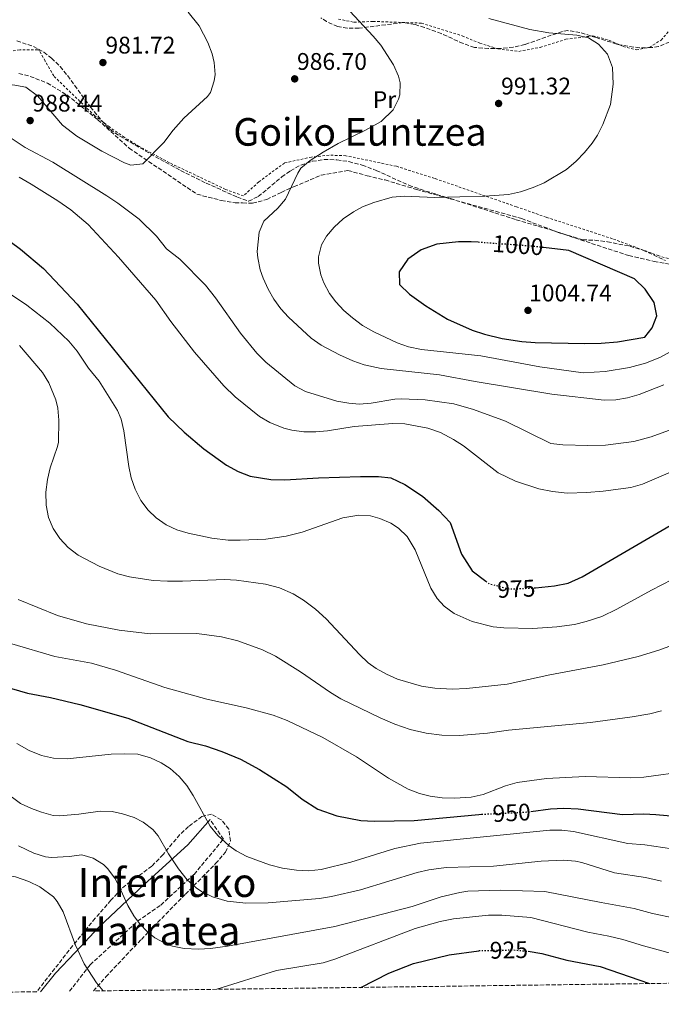
# Model space of a CAD drawing. Units: metres. Extents: x 590059 to 593489, y 4754470 to 4756829.
# Drawn here: x 592806 to 593073, y 4754501 to 4754911 of the extents above; entities that cross this region are included whole.
import ezdxf
from ezdxf.enums import TextEntityAlignment as Align

# ---------------------------------------------------------------- set-up
doc = ezdxf.new("R2010")
doc.units = ezdxf.units.M
doc.header["$MEASUREMENT"] = 0
for name, pattern in [('DGN Style 2', [1.7399219301090239, 1.043953158065414, -0.6959687720436097]), ('DGN Style 3', [2.435890702152634, 1.739921930109024, -0.6959687720436097]), ('DGN Style 5', [1.217945351076317, 0.5219765790327072, -0.6959687720436097])]:
    doc.linetypes.add(name, pattern=pattern)
for name, color, linetype, lineweight in [('Camino', 7, 'DGN Style 3', 0), ('Cota de curva de nivel directora', 7, 'Continuous', 0), ('Cota de punto acotado terreno', 7, 'Continuous', 0), ('Curva de nivel directora', 30, 'Continuous', 30), ('Curva de nivel directora no vista', 30, 'DGN Style 5', 30), ('Curva de nivel intermedia', 30, 'Continuous', 0), ('Etiqueta de uso rústico', 92, 'Continuous', 0), ('Margen derecho', 7, 'Continuous', 0), ('Punto acotado terreno (símbolo)', 7, 'Continuous', 0), ('Senda', 7, 'DGN Style 3', 0), ('Tela metálica o alambrada', 7, 'DGN Style 2', 0), ('Texto de Depresión pequeña', 7, 'Continuous', 0), ('Texto de Área (paraje) menor', 7, 'Continuous', 0), ('Zona arbolada', 92, 'DGN Style 3', 0)]:
    doc.layers.add(name, color=color, linetype=linetype, lineweight=lineweight)
doc.styles.add('Style-Arial', font='arial.ttf')

# ---------------------------------------------------------------- blocks, each defined once
blk = doc.blocks.new('5PATER')
at = {"layer": 'Punto acotado terreno (símbolo)', "linetype": 'Continuous', "lineweight": 0}
h = blk.add_hatch(color=51, dxfattribs=at)
edge = h.paths.add_edge_path()
edge.add_ellipse((0, 0), major_axis=(-0.1095731443231308, -0.1110710700762829), ratio=0.9994222409660317, start_angle=0, end_angle=360)

msp = doc.modelspace()

# ---------------------------------------------------------------- linework, layer by layer
at = {"layer": 'Camino', "color": 7, "linetype": 'DGN Style 3', "lineweight": 0}
msp.add_polyline3d([(592826.2899999978, 4754506.75, 928.7200000000014), (592834.8999999978, 4754517.770000001, 932.0700000000071), (592854.659999999, 4754535.920000001, 935.3099999999978), (592864.2999999993, 4754542.640000002, 937.2299999999962), (592878.1799999998, 4754555.440000001, 941.1300000000049), (592890.4200000019, 4754570.080000001, 945.8699999999953), (592884.8999999987, 4754578.240000002, 944.8500000000058)], dxfattribs=at)
at = {"layer": 'Curva de nivel directora', "color": 30, "linetype": 'Continuous', "lineweight": 30, "flags": 128}
for points, elevation in [([(592797.11, 4754822.08), (592805.9500000001, 4754815.680000001), (592815.5099999999, 4754807.680000001), (592829.4699999986, 4754792.800000002), (592867.3899999984, 4754745.920000001), (592874.0999999985, 4754739.600000001), (592882.2599999991, 4754732.560000001), (592891.6600000003, 4754725.84), (592896.4999999994, 4754723.2), (592901.5800000001, 4754721.199999999), (592910.2199999989, 4754719.840000001), (592916.0199999993, 4754719.680000001), (592930.0599999984, 4754720.560000001), (592947.4999999995, 4754721.119999999), (592955.0199999987, 4754721.119999999), (592960.1399999994, 4754720.480000002), (592965.98, 4754717.76), (592973.4199999986, 4754712.880000004), (592980.1800000002, 4754706.960000002), (592984.8200000003, 4754702.000000002), (592989.6199999994, 4754688.720000003), (592994.0599999983, 4754681.84), (592999.7699999993, 4754677.470000001)], 975.0000000000002), ([(592996.5300000004, 4754818.590000001), (592993.6699999995, 4754818.800000001), (592988.3899999999, 4754818.800000001), (592979.2699999983, 4754817.76), (592972.8299999986, 4754815.52), (592967.1899999992, 4754811.520000001), (592963.5899999985, 4754806.240000002), (592963.7899999995, 4754801.04), (592967.909999999, 4754796.960000001), (592974.7499999986, 4754792.080000003), (592983.7499999997, 4754786.640000002), (592994.0299999992, 4754782.080000001), (592999.2300000006, 4754780.4), (593006.5499999986, 4754778.560000001), (593014.7499999994, 4754777.28), (593020.269999998, 4754776.880000004), (593040.9099999999, 4754776.400000002), (593047.7899999998, 4754776.560000001), (593054.5899999993, 4754777.119999999), (593065.9500000007, 4754779.039999999), (593068.9900000005, 4754782.960000002), (593071.029999999, 4754787.92), (593069.8299999987, 4754793.600000001), (593066.0699999991, 4754799.04), (593061.7499999986, 4754803.36), (593034.3099999995, 4754815.2), (593023.7999999997, 4754816.410000003)], 1000), ([(593020.4800000006, 4754674.740000002), (593028.3799999995, 4754675.600000001), (593033.980000001, 4754676.640000002), (593039.9399999998, 4754679.359999999), (593079.82, 4754702.560000001)], 975.0000000000002), ([(592802.1799999992, 4754632.800000001), (592808.82, 4754630.880000001), (592818.42, 4754629.040000001), (592830.5799999994, 4754626.160000003), (592850.5399999997, 4754620.400000002), (592875.5800000003, 4754610.800000002), (592882.980000001, 4754608.880000002), (592889.8200000006, 4754606.560000001), (592897.4999999985, 4754603.360000002), (592905.4199999999, 4754599.120000001), (592916.8199999994, 4754591.920000001), (592923.1799999987, 4754586.720000003), (592929.7000000008, 4754582.640000001), (592937.7400000007, 4754579.76), (592947.7000000007, 4754577.92), (592953.2199999993, 4754577.52), (592969.8600000002, 4754577.84), (592996.8999999992, 4754580.400000001), (592997.999999999, 4754580.460000002)], 950.0000000000002), ([(593018.5299999992, 4754581.670000001), (593026.6600000006, 4754582.720000002), (593032.3, 4754583.040000001), (593038.2199999989, 4754582.720000002), (593056.7399999995, 4754580.400000001), (593065.6199999999, 4754580.640000001), (593070.62, 4754580.400000001), (593089.42, 4754578.640000002)], 950), ([(592947.7199999986, 4754508.37), (592959.3799999994, 4754514.240000002), (592969.639999999, 4754518.359999999), (592984.4999999985, 4754521.92), (592996.8199999988, 4754523.640000001)], 925.0000000000005), ([(593017.4200000004, 4754523.42), (593023.1400000004, 4754522.480000001), (593033.4600000001, 4754519.760000001), (593047.3799999986, 4754517.04), (593067.9199999999, 4754509.980000001)], 925.0000000000005)]:
    msp.add_lwpolyline(points, dxfattribs=dict(at, elevation=elevation))
at = {"layer": 'Curva de nivel directora no vista', "color": 30, "linetype": 'DGN Style 5', "lineweight": 30, "flags": 128}
for points, elevation in [([(593023.7999999997, 4754816.410000003), (593018.9899999995, 4754816.960000002), (592996.5300000004, 4754818.590000001)], 1000), ([(592999.7699999993, 4754677.470000001), (593001.0599999989, 4754676.480000001), (593009.6599999999, 4754674.24), (593019.5399999993, 4754674.640000001), (593020.4800000006, 4754674.740000002)], 975.0000000000005), ([(592997.999999999, 4754580.460000002), (593016.1799999999, 4754581.36), (593018.5299999992, 4754581.670000001)], 950.0000000000005), ([(592996.8199999988, 4754523.640000001), (592997.0999999982, 4754523.680000002), (593010.82, 4754524.000000001), (593017.2599999995, 4754523.439999999), (593017.4200000004, 4754523.42)], 925.0000000000005)]:
    msp.add_lwpolyline(points, dxfattribs=dict(at, elevation=elevation))
at = {"layer": 'Curva de nivel intermedia', "color": 30, "linetype": 'Continuous', "lineweight": 0, "flags": 128}
for points, elevation in [([(592875.6699999997, 4754914.480000001), (592880.2699999998, 4754908.720000001), (592883.9900000013, 4754901.76), (592885.6900000002, 4754897.029999998), (592886.5900000008, 4754893.439999999), (592886.9599999996, 4754888.439999998), (592886.630000001, 4754885.760000001), (592884.9900000005, 4754880.999999999), (592883.7900000003, 4754879.359999998), (592873.9100000006, 4754870.319999999), (592869.4300000013, 4754865.279999999), (592865.5900000012, 4754860.160000001), (592856.8300000017, 4754851.279999998), (592851.8800000007, 4754850.679999999), (592849.27, 4754851.679999998), (592839.7500000005, 4754856.56), (592829.3099999998, 4754862.800000001), (592823.4100000013, 4754867.4), (592812.9100000003, 4754879.600000001), (592808.1100000015, 4754883.199999999), (592802.6300000007, 4754884.16), (592797.15, 4754882.56), (592793.0700000009, 4754879.039999999)], 985.0000000000002), ([(592943.150000002, 4754914.82), (592952.8700000006, 4754904.48), (592956.0300000012, 4754900.609999998), (592961.350000001, 4754892.48), (592963.3300000012, 4754887.83), (592964.0300000008, 4754885.039999999), (592963.9200000013, 4754880.05), (592963.3899999994, 4754878.239999999), (592961.1000000006, 4754873.8), (592956.1200000006, 4754868.949999999), (592949.6200000007, 4754865.220000002), (592938.2700000005, 4754859.680000001), (592931.9900000019, 4754856.16), (592926.5500000013, 4754852.720000001), (592922.7200000003, 4754849.4), (592921.4300000007, 4754847.439999999), (592916.35, 4754836.56), (592913.070000001, 4754832.789999999), (592907.2300000006, 4754827.440000001), (592905.3399999995, 4754822.769999999), (592904.5400000016, 4754814.829999999), (592904.7500000016, 4754812.08), (592905.7400000019, 4754807.199999998), (592906.9500000011, 4754803.600000001), (592909.0000000007, 4754799.029999998), (592911.3900000001, 4754794.960000001), (592914.3200000004, 4754790.880000002), (592917.4699999999, 4754787.439999999), (592927.0300000019, 4754778.720000001), (592931.1, 4754775.82), (592938.7500000009, 4754771.71), (592944.3099999999, 4754769.279999998), (592949.0199999994, 4754767.630000001), (592956.1100000016, 4754766.08), (592980.4300000004, 4754763.480000001), (592995.3500000002, 4754760.640000001), (593027.2500000007, 4754755.34), (593049.0500000005, 4754752.91), (593053.9099999998, 4754752.960000002), (593058.8300000017, 4754753.9), (593063.6600000019, 4754755.230000001), (593073.9100000003, 4754759.2)], 990), ([(593000.9600000005, 4754911.829999999), (593018.0100000005, 4754907.16), (593025.9499999998, 4754905.84), (593037.5900000007, 4754904.88), (593042.4500000001, 4754903.7), (593046.7500000005, 4754901.060000001), (593050.4200000007, 4754896.949999999), (593052.5799999998, 4754891.310000001), (593052.7699999998, 4754884.439999999), (593051.6400000011, 4754875.949999998), (593048.5099999995, 4754867.680000001), (593046.2099999995, 4754863.23)], 995.0000000000002), ([(592800.3900000011, 4754863.04), (592807.8299999997, 4754858.08), (592819.3099999996, 4754851.92), (592841.7900000011, 4754837.919999998), (592846.4699999993, 4754834.880000001), (592855.2699999993, 4754828.24), (592862.5300000013, 4754821.189999999), (592866.7100000011, 4754815.92), (592872.3100000003, 4754811.600000001), (592882.9400000008, 4754800.81), (592887.1500000019, 4754795.52), (592897.5900000001, 4754780.800000001), (592904.3899999995, 4754772.48), (592908.1100000012, 4754768.720000001), (592920.1900000002, 4754758.8), (592924.6000000001, 4754756.46), (592937.7300000017, 4754752.480000001), (592942.7000000007, 4754751.56), (592946.99, 4754751.199999998), (592951.9400000008, 4754751.58), (592961.8600000006, 4754753.310000001), (592964.4700000013, 4754753.439999999), (592974.4500000014, 4754753.02), (592986.3899999994, 4754751.359999998), (592994.6300000005, 4754749.039999999), (593007.9099999998, 4754744.159999999), (593026.8200000017, 4754734.880000001), (593031.7900000004, 4754734.26), (593042.3000000003, 4754734), (593049.5800000002, 4754734.159999999), (593061.3500000007, 4754735.720000001), (593068.5700000003, 4754737.539999999), (593081.9200000011, 4754742.460000001)], 985), ([(593046.2099999995, 4754863.23), (593044.0300000003, 4754859.84), (593040.8899999998, 4754855.930000001), (593037.4000000008, 4754852.349999999), (593033.3400000016, 4754848.96), (593024.0700000002, 4754843.359999999), (593019.4700000001, 4754841.400000001), (593014.2000000018, 4754839.619999999), (593009.2500000009, 4754838.56), (592999.3500000013, 4754837.84), (592978.4700000002, 4754837.279999999), (592965.7100000017, 4754837.84), (592960.7699999998, 4754837.429999999), (592953.0700000018, 4754835.199999998), (592948.4100000014, 4754833.32), (592944.5500000013, 4754831.28), (592940.3100000012, 4754828.32), (592936.5500000016, 4754824.960000001), (592933.3799999999, 4754821.15), (592931.3100000002, 4754817.520000001), (592929.9700000011, 4754812.59), (592929.9900000013, 4754809.920000001), (592930.9400000012, 4754805.07), (592932.230000001, 4754801.76), (592934.6200000005, 4754797.31), (592937.1900000009, 4754793.84), (592940.6500000008, 4754790.199999999), (592944.1500000012, 4754787.119999999), (592948.3900000014, 4754783.999999999), (592953.0700000018, 4754781.279999999), (592962.8700000008, 4754776.8), (592967.5600000003, 4754775.09), (592972.9800000006, 4754774.02), (592997.7100000007, 4754771.279999998), (593022.2999999998, 4754766.779999999), (593040.3100000009, 4754764.24), (593049.5100000009, 4754764.800000002), (593059.6100000017, 4754766.399999999), (593066.2300000001, 4754768.239999999), (593072.1900000013, 4754770.640000001), (593076.5900000001, 4754773.009999999)], 995.0000000000002), ([(592805.4000000001, 4754845.719999999), (592810.4000000001, 4754842.859999998), (592821.5000000001, 4754835.84), (592826.9000000004, 4754832.069999999), (592834.0599999996, 4754826.01), (592846.7500000009, 4754812.399999999), (592862.2699999998, 4754794.480000001), (592868.5500000007, 4754785.650000001), (592878.4300000002, 4754772.800000001), (592890.6200000008, 4754758.810000001), (592895.3600000016, 4754754.27), (592905.5099999994, 4754746.079999999), (592909.820000001, 4754743.569999999), (592915.6000000013, 4754741.180000001), (592918.9000000004, 4754740.319999999), (592923.8899999993, 4754739.67), (592928.8600000005, 4754739.680000001), (592933.8400000003, 4754740.149999999), (592944.9100000013, 4754741.92), (592961.0700000015, 4754743.199999998), (592966.0500000014, 4754742.98), (592975.6300000015, 4754741.260000001), (592980.8100000004, 4754739.42), (592986.3400000002, 4754736.56), (592990.510000001, 4754733.8), (593004.9200000013, 4754722.599999999), (593012.0400000004, 4754719.080000001), (593021.8200000015, 4754715.96), (593027.5800000017, 4754714.869999999), (593033.600000001, 4754714.21), (593041.8600000021, 4754714.4), (593048.5800000011, 4754714.960000001), (593060.1400000014, 4754716.480000001), (593064.9500000017, 4754717.84), (593082.5800000004, 4754725.359999999)], 980), ([(593094.5400000009, 4754687.109999998), (593068.8300000018, 4754673.789999999), (593054.2600000007, 4754665.82), (593048.1000000006, 4754662.859999999), (593041.5700000017, 4754660.67), (593036.7000000011, 4754659.52), (593029.3200000006, 4754658.46), (593019.3400000005, 4754657.84), (593007.2200000013, 4754658.08), (593002.7400000021, 4754658.55), (592994.0200000004, 4754660.749999999), (592986.49, 4754664.100000001), (592982.4199999997, 4754667.039999999), (592979.4700000016, 4754670.3), (592976.9000000011, 4754674.560000001), (592970.3300000018, 4754690.570000002), (592966.9400000012, 4754696.039999999), (592963.3400000002, 4754699.519999999), (592960.22, 4754701.590000001), (592955.6199999999, 4754703.600000001), (592951.7599999999, 4754704.670000001), (592946.82, 4754705.039999999), (592940.1799999992, 4754703.84), (592923.2200000009, 4754697.84), (592916.6200000005, 4754696.239999999), (592908.0500000007, 4754695.019999999), (592897.4200000003, 4754694.539999999), (592892.4200000003, 4754694.640000002), (592885.660000001, 4754695.439999999), (592875.7800000014, 4754697.429999999), (592870.9800000003, 4754698.880000001), (592866.5900000005, 4754700.910000001), (592862.4599999998, 4754703.84), (592859.0600000002, 4754707.130000002), (592856.0600000005, 4754711.119999999), (592853.6800000002, 4754715.75), (592852.0599999995, 4754720.48), (592851.0500000014, 4754725.310000001), (592848.9600000015, 4754740.100000001), (592847.7900000003, 4754744.96), (592846.2400000013, 4754748.539999999), (592838.6300000006, 4754760.720000001), (592834.2300000017, 4754766.16), (592829.4300000005, 4754773.25), (592826.0100000007, 4754777.400000001), (592818.1500000019, 4754784.96), (592808.5100000014, 4754792.399999999), (592798.8700000012, 4754798.880000001)], 970.0000000000002), ([(593082.0599999996, 4754652.479999999), (593071.78, 4754648.82), (593063.1800000013, 4754646.17), (593048.5800000011, 4754642.720000001), (593026.4000000014, 4754638.520000001), (593008.5800000003, 4754634.59), (592991.7000000002, 4754632.800000001), (592985.700000001, 4754632.559999999), (592978.5599999996, 4754632.900000001), (592972.9900000017, 4754633.819999999), (592962.9900000015, 4754636.770000001), (592958.3899999993, 4754638.730000001), (592954.0199999996, 4754641.199999998), (592950.7899999997, 4754643.560000001), (592947.1399999997, 4754646.96), (592933.2200000011, 4754661.76), (592928.7999999999, 4754665.800000001), (592923.780000002, 4754669.649999999), (592919.5000000016, 4754672.24), (592913.7800000019, 4754674.720000002), (592907.9400000012, 4754676.239999999), (592895.810000001, 4754677.949999999), (592890.820000002, 4754678.239999999), (592873.3400000007, 4754677.439999999), (592867.1300000013, 4754677.449999998), (592861.1800000012, 4754677.849999999), (592851.2999999997, 4754679.319999999), (592846.4200000003, 4754680.56), (592838.6200000016, 4754683.760000001), (592829.9800000003, 4754688.4), (592825.7800000005, 4754691.57), (592822.2800000003, 4754695.279999998), (592819.4900000007, 4754699.46), (592817.5800000018, 4754704.08), (592816.5800000004, 4754709.199999999), (592816.4199999997, 4754714.560000001), (592817.0900000001, 4754719.839999998), (592818.1800000009, 4754724.720000001), (592821.3400000014, 4754733.52), (592821.6600000011, 4754735.42), (592821.850000001, 4754744.529999998), (592821.3900000006, 4754749.52), (592820.6300000006, 4754752.98), (592817.6900000013, 4754760.109999999), (592815.0300000014, 4754764.32), (592805.530000002, 4754775.640000001)], 965), ([(593072.9400000002, 4754623.52), (593068.100000001, 4754622.239999999), (593060.66, 4754620.960000001), (593043.42, 4754618.720000001), (593009.2199999995, 4754615.520000001), (593000.4800000022, 4754614.189999998), (592988.7400000008, 4754613.279999998), (592981.4600000008, 4754613.359999998), (592974.9000000006, 4754614.159999999), (592968.2199999996, 4754615.76), (592961.8200000003, 4754617.92), (592955.6600000003, 4754620.560000001), (592939.3800000013, 4754628.52), (592935.100000001, 4754631.119999999), (592922.5100000001, 4754639.779999998), (592912.1700000003, 4754646.23), (592906.77, 4754648.909999999), (592896.4200000011, 4754652.720000001), (592889.6799999998, 4754654.32), (592879.3399999999, 4754655.680000001), (592859.9400000008, 4754655.600000001), (592846.9400000009, 4754657.039999999), (592833.3800000001, 4754659.759999999), (592821.2600000009, 4754663.199999999), (592804.8600000015, 4754669.84)], 960.0000000000002), ([(592784.2799999999, 4754656.649999999), (592820.2599999995, 4754646.16), (592835.4200000009, 4754643.359999999), (592845.5100000005, 4754640.4), (592866.0600000006, 4754633.199999998), (592883.5800000001, 4754628.319999998), (592899.9200000014, 4754624.77), (592911.1399999998, 4754621.680000001), (592916.9400000002, 4754619.519999999), (592931.9000000001, 4754612.480000001), (592945.9000000014, 4754604.4), (592959.2200000008, 4754595.52), (592967.3800000014, 4754590.88), (592972.0700000009, 4754589.119999998), (592976.6200000016, 4754588.000000001), (592981.5700000003, 4754587.289999997), (592986.7400000005, 4754587.199999998), (592993.7000000007, 4754587.599999999), (592998.5700000012, 4754588.689999999), (593007.9900000002, 4754592.259999999), (593012.76, 4754593.74), (593024.9599999997, 4754595.300000001), (593041.1400000001, 4754596.159999999), (593060.1000000013, 4754595.679999999), (593065.6199999999, 4754595.84), (593083.7800000008, 4754598.400000001)], 955), ([(593084.7999999999, 4754565.019999999), (593065.9700000008, 4754567.73), (593058.9400000012, 4754568.310000001), (593036.3300000001, 4754573.310000001), (593031.4000000015, 4754573.899999999), (593026.4100000004, 4754573.859999998), (592972.4700000009, 4754568.470000001), (592961.78, 4754566.160000001), (592943.4800000007, 4754560.45), (592931.1900000017, 4754557.460000002), (592925.900000001, 4754556.949999999), (592920.9000000008, 4754557.119999999), (592915.0900000016, 4754558.08), (592909.6600000003, 4754559.350000001), (592900.2000000009, 4754562.810000001), (592895.7800000019, 4754565.199999999), (592892.7700000011, 4754567.359999998), (592888.150000001, 4754571.619999999), (592884.9400000012, 4754575.439999999), (592877.8800000004, 4754588.279999998), (592875.1800000002, 4754592.480000001), (592871.9900000006, 4754596.230000001), (592868.1799999997, 4754599.519999999), (592864.5200000006, 4754601.899999999), (592859.980000001, 4754604), (592854.7800000019, 4754605.439999999), (592849.2200000008, 4754605.679999999), (592843.6200000017, 4754605.52), (592825.2999999999, 4754603.49), (592819.5800000001, 4754603.77), (592814.7000000007, 4754604.880000001), (592809.4600000014, 4754607.039999997), (592804.3400000005, 4754609.92)], 945.0000000000002), ([(593072.9700000014, 4754552.550000001), (593066.200000001, 4754554.130000001), (593053.38, 4754556.02), (593039.7800000012, 4754560.32), (593037.1500000004, 4754560.959999999), (593032.1400000014, 4754561.369999998), (593022.8499999996, 4754560.869999998), (593002.9400000009, 4754558.880000001), (592983.1799999997, 4754558.239999999), (592975.9800000002, 4754557.279999998), (592971.1000000008, 4754556.16), (592947.5800000001, 4754549.039999999), (592935.4400000006, 4754546.199999998), (592930.5000000009, 4754545.439999999), (592909.0600000012, 4754543.59), (592899.7000000002, 4754543.390000001), (592892, 4754544.210000001), (592885.8200000019, 4754546.100000001), (592881.3400000003, 4754548.319999999), (592879.0400000004, 4754549.859999999), (592875.3400000011, 4754553.199999999), (592871.7800000005, 4754557.759999999), (592867.5400000004, 4754563.999999999), (592863.2199999997, 4754571.439999998), (592861.0000000002, 4754574.119999998), (592856.9800000014, 4754577.199999998), (592853.1799999994, 4754579.140000001), (592848.4200000007, 4754580.640000001), (592844.1, 4754581.539999999), (592839.1400000001, 4754581.76), (592830.1799999994, 4754580.48), (592822.1399999994, 4754579.76), (592819.4900000007, 4754579.999999999), (592814.6200000002, 4754581.36), (592810.4400000004, 4754582.789999999), (592805.940000001, 4754584.960000001), (592798.7800000017, 4754590.24)], 940), ([(593087.7500000005, 4754535.269999999), (593069.1700000016, 4754539.090000001), (593061.5099999994, 4754541.220000001), (593047.8200000012, 4754543.720000001), (593024.3600000007, 4754548.359999999), (593005.6600000011, 4754548.84), (592992.2600000012, 4754548.4), (592988.9400000019, 4754547.939999999), (592981.1400000012, 4754546.04), (592969.0199999998, 4754542.000000001), (592936.820000002, 4754533.76), (592892.0900000016, 4754525.529999999), (592885.0500000007, 4754524.56), (592880.0599999996, 4754524.24), (592874.1200000007, 4754524.510000001), (592869.2200000013, 4754525.519999999), (592866.2500000007, 4754526.609999999), (592861.8600000008, 4754529.039999999), (592858.8900000004, 4754531.34), (592855.4600000015, 4754534.96), (592853.1400000014, 4754538.13), (592850.5799999998, 4754542.4), (592846.8600000005, 4754550.720000001), (592845.1300000005, 4754553.8), (592842.1399999998, 4754557.84), (592840.4099999998, 4754559.509999999), (592836.1400000006, 4754562.16), (592831.3799999997, 4754563.600000001), (592826.1400000004, 4754562.88), (592818.7400000019, 4754562.48), (592816.3200000012, 4754562.75), (592811.4999999999, 4754564.24), (592805.0200000001, 4754567.369999997)], 935.0000000000002), ([(592840.2700000012, 4754506.939999999), (592837.5300000008, 4754510.220000001), (592832.4800000016, 4754518.17), (592828.8400000005, 4754525.99), (592823.7100000007, 4754539.819999999), (592821.1800000005, 4754544.17), (592819.5800000001, 4754546.08), (592813.9600000009, 4754550.250000001), (592809.3899999999, 4754552.529999998), (592803.8300000011, 4754554.359999999), (592795.6500000004, 4754555.519999999), (592786.8900000006, 4754555.81), (592781.9000000017, 4754555.369999999), (592765.510000001, 4754552.060000001), (592760.4999999999, 4754552.169999998), (592752.1800000004, 4754551.289999999), (592743.1799999994, 4754549.130000001), (592734.1400000004, 4754547.850000001), (592719.8200000017, 4754547.449999998), (592693.6200000009, 4754545.619999999), (592655.7000000011, 4754544.869999998), (592590.140000001, 4754544.16), (592579.6600000003, 4754544.33)], 930), ([(593083.2700000011, 4754520.749999999), (593065.3700000017, 4754525.619999999), (593056.810000001, 4754528.319999999), (593051.0300000008, 4754529.759999999), (593042.26, 4754531.429999998), (593018.490000001, 4754537.539999999), (593006.4600000014, 4754538.399999999), (593000.8200000019, 4754538.399999999), (592986.2100000005, 4754536.890000001), (592980.7099999998, 4754535.789999999), (592970.2600000004, 4754532.880000001), (592936.8100000009, 4754520.09), (592932.0200000008, 4754518.640000001), (592912.5999999995, 4754515.349999999), (592887.6600000014, 4754507.57)], 930)]:
    msp.add_lwpolyline(points, dxfattribs=dict(at, elevation=elevation))
at = {"layer": 'Margen derecho', "color": 7, "linetype": 'Continuous', "lineweight": 0}
msp.add_polyline3d([(592884.8999999987, 4754578.240000002, 944.8500000000058), (592875.6600000008, 4754567.680000001, 942.2100000000064), (592857.4599999997, 4754551.279999999, 937.529999999999), (592838.6999999998, 4754533.609999999, 933.2100000000064), (592828.6599999995, 4754522.890000002, 931.3500000000058), (592820.4999999988, 4754514.330000001, 929.3099999999977), (592814.170000001, 4754506.590000001, 927.529999999999)], dxfattribs=at)
at = {"layer": 'Senda', "color": 7, "linetype": 'DGN Style 3', "lineweight": 0}
msp.add_polyline3d([(592805.1799999988, 4754888.869999999, 983.8099999999978), (592809.9299999987, 4754887.680000001, 984.2100000000065), (592817.07, 4754884.910000001, 984.1900000000023), (592825.1999999994, 4754879.949999999, 983.9499999999972), (592838.0899999996, 4754869.640000001, 983.9299999999931), (592851.1700000021, 4754857.750000001, 984.5), (592879.4099999992, 4754838.600000001, 987.4400000000023), (592889.5199999989, 4754836.020000001, 988.2599999999949), (592895.27, 4754835.03, 988.6999999999971), (592898.4400000017, 4754835.03, 988.9100000000036), (592902.6000000014, 4754834.830000003, 989.2100000000064), (592908.5499999992, 4754836.420000001, 989.4700000000012), (592914.4999999994, 4754839.390000002, 989.7299999999962), (592919.8500000003, 4754841.77, 990.1900000000023), (592931.1499999969, 4754846.53, 991.3800000000047), (592942.3200000006, 4754848.510000001, 992.1000000000058), (592950.2499999988, 4754846.330000003, 993.029999999999), (592957.7899999982, 4754844.540000001, 993.7100000000064), (592970.8700000006, 4754840.580000001, 994.5800000000019), (593014.6800000002, 4754828.480000001, 997.3699999999953), (593029.9499999987, 4754822.720000002, 998.6999999999971), (593059.3599999992, 4754813.040000001, 999.5), (593069.8700000012, 4754810.66, 999.2700000000042), (593076.4099999992, 4754809.470000002, 998.4100000000036)], dxfattribs=at)
at = {"layer": 'Tela metálica o alambrada', "color": 7, "linetype": 'DGN Style 2', "lineweight": 0}
for points in [[(592938.3499999996, 4754911.52, 991.7100000000064), (592944.79, 4754910.24, 992.0700000000071)], [(592944.79, 4754910.24, 992.0700000000071), (592952.75, 4754910.560000001, 992.550000000003), (592972.9900000002, 4754909.84, 993.2100000000064), (592989.9500000002, 4754904.560000001, 993.3300000000017), (592997.1900000004, 4754901.52, 993.8099999999978), (593004.79, 4754899.119999999, 994.2899999999937), (593013.5099999999, 4754898.08, 994.8300000000017), (593022.3499999996, 4754899.76, 995.6100000000006), (593033.0700000003, 4754903.119999999, 996.6900000000023), (593044.3899999997, 4754904.560000001, 997.4700000000012), (593051.0300000003, 4754902.800000001, 998.429999999993), (593056.9100000003, 4754900.16, 999.0899999999965), (593062.4299999997, 4754898.720000001, 999.5700000000071), (593067.9100000003, 4754899.76, 1000.410000000004), (593072.75, 4754902.800000001, 1001.490000000005), (593076.1100000005, 4754906.560000001, 1002.630000000005)], [(593087.5099999999, 4754808.560000001, 998.4900000000052), (593071.8300000001, 4754812.960000001, 999.5700000000071), (593052.5499999998, 4754820.08, 1000.410000000004), (593024.9100000003, 4754829.039999999, 999.6300000000047), (593012.5499999998, 4754833.359999999, 999.2100000000064), (592978.3899999997, 4754845.199999999, 995.8500000000058), (592962.4699999997, 4754850.24, 994.2899999999937), (592941.4299999997, 4754854.640000001, 992.7299999999959), (592934.4299999997, 4754854.880000001, 992.1300000000047), (592927.1100000005, 4754854.08, 991.9499999999971), (592915.8300000001, 4754851.600000001, 991.9499999999971), (592905.1500000004, 4754843.76, 992.0099999999949), (592898.75, 4754837.92, 992.0099999999949), (592891.3099999996, 4754840.640000001, 991.8300000000017), (592867.9500000002, 4754851.680000001, 989.9100000000036), (592855.4299999997, 4754858.480000001, 988.9499999999971), (592849.1100000005, 4754862.32, 987.9900000000052), (592842.9100000003, 4754866.640000001, 987.029999999999), (592836.9100000003, 4754871.199999999, 986.3099999999978), (592819.75, 4754887.84, 984.3899999999995), (592816.1900000004, 4754894.08, 984.0899999999965), (592813.79, 4754898.4, 983.25), (592813.1100000005, 4754898.800000001, 983.0700000000071), (592805.5899999999, 4754898.720000001, 982.8899999999995), (592794.5499999998, 4754897.279999999, 982.4700000000012)]]:
    msp.add_polyline3d(points, dxfattribs=at)
at = {"layer": 'Zona arbolada', "color": 92, "linetype": 'DGN Style 3', "lineweight": 0}
for points in [[(593031.6299999999, 4754906.4, 1001.960000000006), (593016.0300000003, 4754900.960000001, 1000.339999999997), (593011.1699999999, 4754899.810000001, 999.8500000000058), (593005.8700000001, 4754899.279999999, 999.3800000000047), (593000.8799999999, 4754899.27, 998.9900000000052), (592995.0300000003, 4754899.76, 998.5399999999937), (592990.2699999996, 4754901.380000001, 998.2100000000064), (592981.1900000004, 4754905.49, 997.7100000000064), (592974.2199999997, 4754908.060000001, 997.3200000000071), (592970.2699999996, 4754909.279999999, 997.1000000000058), (592965.3099999996, 4754910.09, 996.679999999993), (592946.9500000002, 4754907.76, 994.8200000000071), (592942, 4754907.720000001, 994.2299999999959), (592937.9900000002, 4754908.480000001, 993.7400000000052), (592933.4299999997, 4754910.51, 993.2899999999937), (592931.0700000003, 4754912, 993.1399999999995)], [(593076.3499999996, 4754902.08, 1006.220000000001), (593071.7300000006, 4754900.130000001, 1005.429999999993), (593068.75, 4754899.680000001, 1005.020000000004), (593063.7599999999, 4754899.539999999, 1004.580000000002), (593056.0300000003, 4754900.720000001, 1004.059999999998), (593054.2699999996, 4754901.119999999, 1003.580000000002), (593045.75, 4754903.84, 1003.399999999994), (593038.9500000002, 4754905.92, 1002.679999999993), (593033.9600000001, 4754906.730000001, 1002.190000000002), (593031.6299999999, 4754906.4, 1001.960000000006)], [(592804.3499999996, 4754902.480000001, 987.8600000000006), (592811.2699999996, 4754900.16, 988.2200000000012), (592815.6200000001, 4754897.710000001, 988.6900000000023), (592818.8300000001, 4754895.279999999, 989.0599999999978), (592822.3899999997, 4754891.76, 989.4199999999984), (592825.54, 4754887.890000001, 989.7100000000064), (592835, 4754874.92, 990.1900000000023), (592841.7000000002, 4754866.939999999, 990.25), (592843.1900000004, 4754865.600000001, 990.2599999999949), (592847.3300000001, 4754862.810000001, 990.5599999999978), (592862.0700000003, 4754854.24, 992.4799999999959), (592872.5899999999, 4754848.480000001, 993.3800000000047), (592883.2699999996, 4754843.199999999, 993.9199999999984), (592896.2300000006, 4754837.439999999, 994.3399999999965), (592900.9100000003, 4754835.689999999, 994.5200000000042), (592904.9500000002, 4754837.680000001, 994.5200000000042), (592914.7999999998, 4754845.800000001, 995.4799999999959), (592918.3499999996, 4754848.4, 995.8999999999943), (592922.7300000006, 4754850.779999999, 996.3600000000006), (592927.4299999997, 4754852.32, 996.800000000003), (592932.3600000005, 4754853.039999999, 997.1600000000036), (592937.7100000001, 4754852.960000001, 997.4600000000064), (592942.6399999997, 4754852.180000001, 997.7200000000012), (592948.25, 4754850.710000001, 998.050000000003), (592954.0800000001, 4754848.529999999, 998.429999999993), (592967.7100000001, 4754842.32, 999.0800000000017), (592972.4100000003, 4754840.67, 999.3999999999943), (592984.9900000002, 4754836.800000001, 1000.100000000006), (593012.4000000004, 4754827.980000001, 1002.210000000006), (593026.8799999999, 4754823.74, 1003.14), (593038.5899999999, 4754820.08, 1003.399999999994), (593040.1500000004, 4754819.600000001, 1003.399999999994), (593045.1399999997, 4754819.470000001, 1003.289999999994), (593050.3799999999, 4754818.82, 1003.039999999994), (593059.75, 4754816.960000001, 1002.440000000002), (593065.1100000005, 4754815.359999999, 1002.080000000002), (593074.5499999998, 4754811.039999999, 1001.300000000003)], [(593489.2300000006, 4754515.609999999, 906.8300000000017), (592836.3200000003, 4754506.880000001, 935.7700000000042), (592841.4600000001, 4754512.77, 937.8300000000017), (592856.2300000006, 4754528.380000001, 943.300000000003), (592869.8600000005, 4754542.4, 947.6900000000023), (592874.5899999999, 4754547.180000001, 948.8899999999995), (592881.5999999996, 4754554.230000001, 949.9199999999984), (592887.1900000004, 4754559.939999999, 950.1100000000006), (592891.2699999996, 4754564.630000001, 950.1600000000036), (592893.3399999999, 4754569.350000001, 950.2100000000064), (592892.6600000003, 4754574.32, 950.2100000000064), (592889.5, 4754578.16, 950.2100000000064), (592885.5, 4754580.480000001, 950.1499999999943), (592881.3799999999, 4754579.52, 950.1499999999943), (592875.8600000005, 4754575.34, 950.1300000000047), (592872.25, 4754571.980000001, 950.1100000000006), (592865.2999999998, 4754563.680000001, 949.7899999999937), (592860.6200000001, 4754558.880000001, 948.8300000000017), (592855.5300000003, 4754555.060000001, 946.8600000000006), (592851.5899999999, 4754552.5, 945.0599999999978), (592847.9000000004, 4754549.359999999, 943.6699999999984), (592843.5800000001, 4754544.66, 942.6499999999943), (592837.0300000003, 4754537.17, 941.5700000000071), (592827.6600000003, 4754525.77, 939.529999999999), (592812.6200000001, 4754506.57, 933.8800000000047), (592420.4699999997, 4754501.33, 901.8500000000058)], [(592836.3200000003, 4754506.880000001, 935.7700000000042), (592841.4600000001, 4754512.77, 937.8300000000017), (592856.2300000006, 4754528.380000001, 943.300000000003), (592869.8600000005, 4754542.4, 947.6900000000023), (592874.5899999999, 4754547.180000001, 948.8899999999995), (592881.5999999996, 4754554.230000001, 949.9199999999984), (592887.1900000004, 4754559.939999999, 950.1100000000006), (592891.2699999996, 4754564.630000001, 950.1600000000036), (592893.3399999999, 4754569.350000001, 950.2100000000064), (592892.6600000003, 4754574.32, 950.2100000000064), (592889.5, 4754578.16, 950.2100000000064), (592885.5, 4754580.480000001, 950.1499999999943), (592881.3799999999, 4754579.52, 950.1499999999943), (592875.8600000005, 4754575.34, 950.1300000000047), (592872.25, 4754571.980000001, 950.1100000000006), (592865.2999999998, 4754563.680000001, 949.7899999999937), (592860.6200000001, 4754558.880000001, 948.8300000000017), (592855.5300000003, 4754555.060000001, 946.8600000000006), (592851.5899999999, 4754552.5, 945.0599999999978), (592847.9000000004, 4754549.359999999, 943.6699999999984), (592843.5800000001, 4754544.66, 942.6499999999943), (592837.0300000003, 4754537.17, 941.5700000000071), (592827.6600000003, 4754525.77, 939.529999999999), (592812.6200000001, 4754506.57, 933.8800000000047)]]:
    msp.add_polyline3d(points, dxfattribs=at)

# ---------------------------------------------------------------- block references
at = {"layer": 'Punto acotado terreno (símbolo)', "color": 7, "linetype": 'Continuous', "lineweight": 0, "xscale": 10, "yscale": 10, "zscale": 10}
for p in [(592840.230000001, 4754893.440000001, 981.7200000000012), (592920.1099999996, 4754886.640000001, 986.699999999998), (593005.0699999988, 4754876.400000001, 991.3200000000076), (592809.9100000008, 4754869.28, 988.4400000000029), (593017.3099999987, 4754790.24, 1004.740000000006)]:
    msp.add_blockref('5PATER', p, dxfattribs=at)

# ---------------------------------------------------------------- texts
at = {"layer": 'Cota de curva de nivel directora', "color": 7, "linetype": 'Continuous', "lineweight": 0, "style": 'Style-Arial'}
for s, rotation, p in [('1000', 355.84363, (593013.1222609151, 4754817.390417952, 1000)), ('975', 2.3184, (593012.4497601457, 4754674.350964711, 975)), ('950', 2.850550000000001, (593010.4930362827, 4754581.082422574, 950)), ('925', 1.3361, (593009.3453264545, 4754523.967587556, 925))]:
    msp.add_text(s, height=7.000000000000002, rotation=rotation, dxfattribs=at).set_placement(p, align=Align.MIDDLE_CENTER)
at = {"layer": 'Cota de punto acotado terreno', "color": 7, "linetype": 'Continuous', "lineweight": 0, "style": 'Style-Arial'}
for s, p in [('981.72', (592841.260000002, 4754897.190000001, 981.7200000000012)), ('986.70', (592921.0700000009, 4754890.390000001, 986.6999999999971)), ('991.32', (593006.1000000017, 4754880.149999999, 991.3200000000071)), ('988.44', (592810.8699999999, 4754873.03, 988.4400000000023)), ('1004.74', (593017.7600000004, 4754793.989999999, 1004.740000000005))]:
    msp.add_text(s, height=7.000000000000002, dxfattribs=at).set_placement(p)
at = {"layer": 'Etiqueta de uso rústico', "color": 92, "linetype": 'Continuous', "lineweight": 0, "style": 'Style-Arial'}
msp.add_text('Pr', height=7.000000000000002, dxfattribs=at).set_placement((592957.5254566104, 4754878.000010001, 989.3999999999943), align=Align.MIDDLE_CENTER)
at = {"layer": 'Texto de Depresión pequeña', "color": 7, "linetype": 'Continuous', "lineweight": 0, "style": 'Style-Arial'}
for s, p in [('Infernuko', (592866.9588519329, 4754552.020000001, 935.4499999999971)), ('Harratea', (592863.7274740763, 4754531.939999999, 934.1699999999984))]:
    msp.add_text(s, height=12, dxfattribs=at).set_placement(p, align=Align.MIDDLE_CENTER)
at = {"layer": 'Texto de Área (paraje) menor', "color": 7, "linetype": 'Continuous', "lineweight": 0, "style": 'Style-Arial'}
msp.add_text('Goiko Euntzea', height=11.5, dxfattribs=at).set_placement((592947.3216085527, 4754864.56001, 988.8200000000071), align=Align.MIDDLE_CENTER)

doc.saveas('drawing.dxf')
